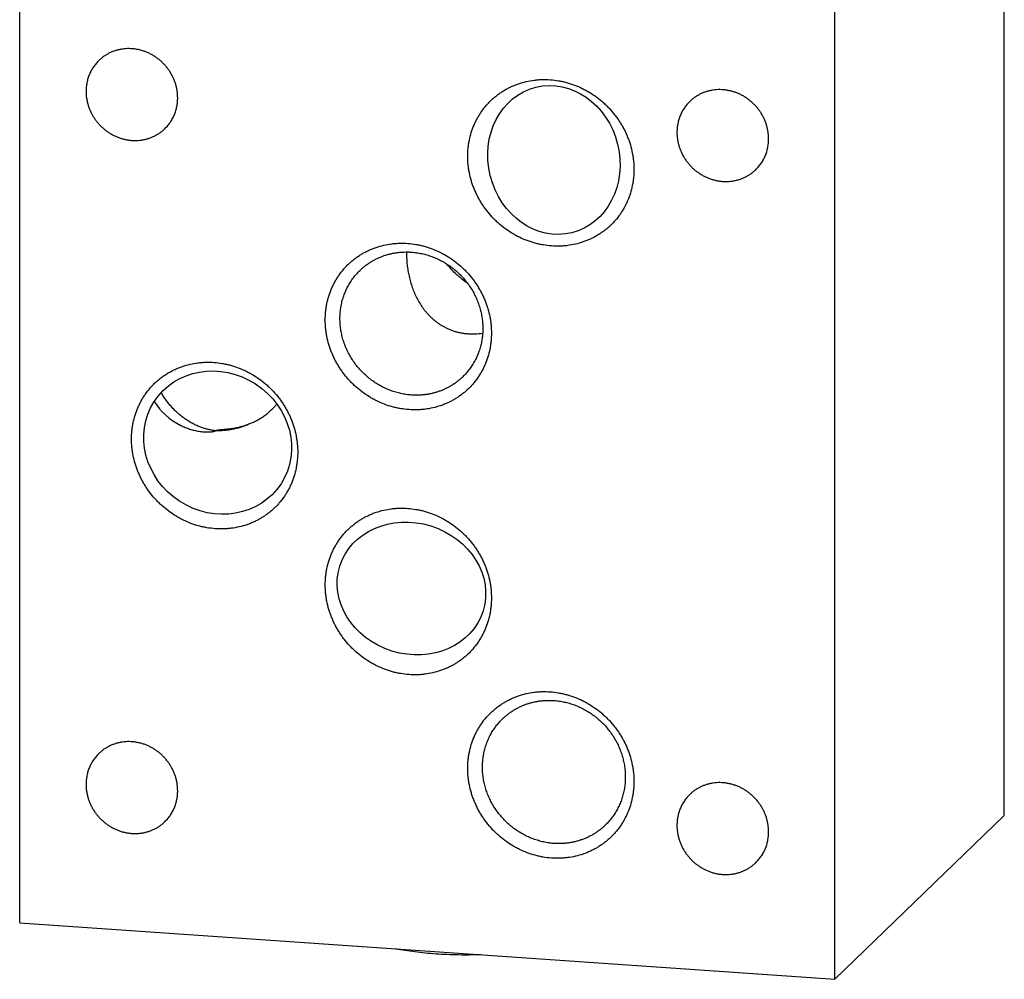
# Model space of a CAD drawing. Units: inches. Extents: x 0.3 to 21.7, y 0.3 to 16.7.
# Drawn here: x 9.5 to 12.5, y 5.5 to 8.4 of the extents above; entities that cross this region are included whole.
import ezdxf

# ---------------------------------------------------------------- set-up
doc = ezdxf.new("R2010")
doc.units = ezdxf.units.IN
doc.header["$LTSCALE"] = 1.21
doc.header["$MEASUREMENT"] = 0
doc.layers.get('0').update_dxf_attribs({"linetype": 'CONTINUOUS'})

msp = doc.modelspace()

# ---------------------------------------------------------------- linework, layer by layer
at = {"color": 7, "linetype": 'Continuous'}
for p, q in [((12.4582, 6.0057), (12.4582, 8.9035)), ((9.5418, 5.6887), (9.5418, 8.5864)), ((11.9566, 5.5212), (11.9566, 8.419)), ((10.2218, 7.1654), (10.2316, 7.1694)), ((11.9566, 5.5212), (12.4582, 6.0057)), ((9.5418, 5.6887), (11.9566, 5.5212))]:
    msp.add_line(p, q, dxfattribs=at)
for centre, radius, start, end in [((10.8829, 7.6358), 0.2039, 271.8607, 278.4952), ((10.1055, 7.3369), 0.1961, 212.5106, 243.7912)]:
    msp.add_arc(centre, radius, start, end, dxfattribs=at)
for centre, major_axis, ratio in [((11.1241, 7.947), (-0.0531, 0.2155), 0.875784), ((10.1281, 7.11), (0.1879, -0.1217), 0.92441), ((10.702, 6.6781), (0.2124, -0.0661), 0.872186)]:
    msp.add_ellipse(centre, major_axis=major_axis, ratio=ratio, dxfattribs=at)
for points, knots in [([(10.0098, 8.1309), (10.0098, 8.1343), (10.0095, 8.141), (10.0084, 8.1511), (10.0066, 8.1611), (10.004, 8.1711), (10.0007, 8.1808), (9.9967, 8.1903), (9.992, 8.1996), (9.9867, 8.2085), (9.9807, 8.217), (9.9742, 8.2252), (9.9672, 8.2328), (9.9596, 8.24), (9.9515, 8.2466), (9.943, 8.2526), (9.9342, 8.258), (9.925, 8.2627), (9.9155, 8.2668), (9.9058, 8.2702), (9.8959, 8.2729), (9.8859, 8.2748), (9.8759, 8.276), (9.8658, 8.2765), (9.8558, 8.2762), (9.8459, 8.2752), (9.8361, 8.2734), (9.8265, 8.2709), (9.8188, 8.2682), (9.8127, 8.2657), (9.8068, 8.2629), (9.7996, 8.2591), (9.7928, 8.2547), (9.7875, 8.2509), (9.7824, 8.2469), (9.7788, 8.2436), (9.7765, 8.2414)], [0, 0, 0, 0, 0.031075, 0.062307, 0.093692, 0.125221, 0.156882, 0.188662, 0.220544, 0.252508, 0.284536, 0.316604, 0.348692, 0.380775, 0.412832, 0.444839, 0.476777, 0.508624, 0.540364, 0.57198, 0.603458, 0.63479, 0.665967, 0.696985, 0.727844, 0.758547, 0.789101, 0.819515, 0.849803, 0.864907, 0.879985, 0.910071, 0.940085, 0.955076, 0.970058, 1, 1, 1, 1]), ([(9.7765, 8.2414), (9.7734, 8.2385), (9.7677, 8.2323), (9.7601, 8.2223), (9.7535, 8.2114), (9.748, 8.2), (9.7437, 8.1879), (9.7406, 8.1755), (9.7388, 8.1627), (9.7384, 8.1541), (9.7384, 8.1497)], [0, 0, 0, 0, 0.123439, 0.247047, 0.370983, 0.495395, 0.620412, 0.746139, 0.872652, 1, 1, 1, 1]), ([(10.869, 7.9577), (10.869, 7.9658), (10.8696, 7.9778), (10.8715, 7.9936), (10.8743, 8.0092), (10.8791, 8.0283), (10.8859, 8.0467), (10.8924, 8.0609), (10.8978, 8.0712), (10.9037, 8.0812), (10.9122, 8.094), (10.9217, 8.1062), (10.9322, 8.1175), (10.9404, 8.1256), (10.9491, 8.1332), (10.9581, 8.1403), (10.9676, 8.147), (10.9774, 8.1532), (10.9875, 8.1589), (10.9979, 8.164), (11.0087, 8.1686), (11.0233, 8.174), (11.0422, 8.1794), (11.0617, 8.1828), (11.0775, 8.1844), (11.0935, 8.1852), (11.1137, 8.1847), (11.1338, 8.1823), (11.1498, 8.1791), (11.1658, 8.1752), (11.1854, 8.1688), (11.2045, 8.1606), (11.2193, 8.1529), (11.2338, 8.1446), (11.2512, 8.1329), (11.2675, 8.1196), (11.2798, 8.1081), (11.2916, 8.096), (11.3025, 8.0832), (11.3125, 8.0696), (11.3195, 8.0592), (11.326, 8.0484), (11.332, 8.0374), (11.3375, 8.0261), (11.3424, 8.0147), (11.3468, 8.003), (11.3519, 7.9873), (11.3558, 7.9713), (11.3586, 7.9551), (11.3605, 7.939), (11.3611, 7.9268), (11.3611, 7.9188)], [0, 0, 0, 0, 0.031072, 0.046515, 0.061887, 0.092424, 0.122729, 0.137809, 0.152844, 0.16784, 0.182804, 0.21265, 0.227558, 0.24246, 0.257366, 0.272282, 0.287215, 0.302172, 0.317161, 0.332188, 0.347257, 0.362376, 0.392768, 0.423407, 0.438831, 0.454323, 0.485508, 0.51697, 0.532807, 0.548708, 0.580682, 0.612874, 0.629044, 0.645254, 0.677764, 0.710364, 0.726687, 0.743014, 0.775646, 0.791946, 0.808225, 0.824476, 0.840694, 0.856873, 0.873009, 0.889095, 0.905128, 0.937007, 0.952859, 0.968648, 1, 1, 1, 1]), ([(9.7384, 8.1497), (9.7384, 8.1464), (9.7386, 8.1396), (9.7397, 8.1295), (9.7416, 8.1195), (9.7442, 8.1096), (9.7475, 8.0999), (9.7515, 8.0903), (9.7561, 8.0811), (9.7615, 8.0722), (9.7674, 8.0636), (9.7739, 8.0555), (9.781, 8.0478), (9.7886, 8.0407), (9.7966, 8.0341), (9.8051, 8.0281), (9.814, 8.0227), (9.8232, 8.0179), (9.8326, 8.0138), (9.8423, 8.0105), (9.8522, 8.0078), (9.8622, 8.0058), (9.8723, 8.0046), (9.8823, 8.0042), (9.8924, 8.0045), (9.9023, 8.0055), (9.9121, 8.0073), (9.9216, 8.0098), (9.9294, 8.0125), (9.9354, 8.015), (9.9413, 8.0177), (9.9485, 8.0216), (9.9554, 8.0259), (9.9606, 8.0298), (9.9657, 8.0338), (9.9694, 8.037), (9.9717, 8.0393)], [0, 0, 0, 0, 0.031075, 0.062307, 0.093692, 0.125221, 0.156882, 0.188662, 0.220544, 0.252508, 0.284536, 0.316604, 0.348692, 0.380775, 0.412832, 0.444839, 0.476777, 0.508624, 0.540364, 0.57198, 0.603458, 0.63479, 0.665967, 0.696985, 0.727844, 0.758547, 0.789101, 0.819515, 0.849803, 0.864907, 0.879985, 0.910071, 0.940085, 0.955076, 0.970058, 1, 1, 1, 1]), ([(11.76, 8.0095), (11.76, 8.0129), (11.7598, 8.0196), (11.7587, 8.0297), (11.7568, 8.0398), (11.7542, 8.0497), (11.7509, 8.0594), (11.7469, 8.0689), (11.7423, 8.0782), (11.7369, 8.0871), (11.731, 8.0956), (11.7245, 8.1038), (11.7174, 8.1114), (11.7098, 8.1186), (11.7018, 8.1252), (11.6933, 8.1312), (11.6844, 8.1366), (11.6752, 8.1414), (11.6658, 8.1454), (11.6561, 8.1488), (11.6462, 8.1515), (11.6362, 8.1534), (11.6261, 8.1546), (11.6161, 8.1551), (11.6061, 8.1548), (11.5961, 8.1538), (11.5864, 8.152), (11.5768, 8.1495), (11.569, 8.1468), (11.563, 8.1443), (11.5571, 8.1416), (11.5499, 8.1377), (11.543, 8.1333), (11.5378, 8.1295), (11.5327, 8.1255), (11.5291, 8.1223), (11.5267, 8.12)], [0, 0, 0, 0, 0.031075, 0.062307, 0.093692, 0.125221, 0.156882, 0.188662, 0.220544, 0.252508, 0.284536, 0.316604, 0.348692, 0.380775, 0.412832, 0.444839, 0.476777, 0.508624, 0.540364, 0.57198, 0.603458, 0.63479, 0.665967, 0.696985, 0.727844, 0.758547, 0.789101, 0.819515, 0.849803, 0.864907, 0.879985, 0.910071, 0.940085, 0.955076, 0.970058, 1, 1, 1, 1]), ([(9.9717, 8.0393), (9.9747, 8.0422), (9.9804, 8.0483), (9.9881, 8.0584), (9.9946, 8.0692), (10.0001, 8.0807), (10.0044, 8.0927), (10.0075, 8.1052), (10.0094, 8.118), (10.0098, 8.1266), (10.0098, 8.1309)], [0, 0, 0, 0, 0.123439, 0.247047, 0.370983, 0.495395, 0.620412, 0.746139, 0.872652, 1, 1, 1, 1]), ([(11.5267, 8.12), (11.5237, 8.1171), (11.518, 8.1109), (11.5103, 8.1009), (11.5038, 8.0901), (11.4983, 8.0786), (11.494, 8.0666), (11.4909, 8.0541), (11.489, 8.0413), (11.4886, 8.0327), (11.4886, 8.0284)], [0, 0, 0, 0, 0.123439, 0.247047, 0.370983, 0.495395, 0.620412, 0.746139, 0.872652, 1, 1, 1, 1]), ([(11.4886, 8.0284), (11.4886, 8.025), (11.4889, 8.0183), (11.49, 8.0082), (11.4919, 7.9981), (11.4944, 7.9882), (11.4977, 7.9785), (11.5017, 7.969), (11.5064, 7.9597), (11.5117, 7.9508), (11.5177, 7.9422), (11.5242, 7.9341), (11.5313, 7.9265), (11.5388, 7.9193), (11.5469, 7.9127), (11.5554, 7.9067), (11.5642, 7.9013), (11.5734, 7.8965), (11.5829, 7.8925), (11.5926, 7.8891), (11.6025, 7.8864), (11.6125, 7.8845), (11.6225, 7.8832), (11.6326, 7.8828), (11.6426, 7.8831), (11.6525, 7.8841), (11.6623, 7.8859), (11.6719, 7.8884), (11.6796, 7.8911), (11.6857, 7.8936), (11.6916, 7.8963), (11.6988, 7.9002), (11.7056, 7.9046), (11.7109, 7.9084), (11.716, 7.9124), (11.7196, 7.9156), (11.7219, 7.9179)], [0, 0, 0, 0, 0.031075, 0.062307, 0.093692, 0.125221, 0.156882, 0.188662, 0.220544, 0.252508, 0.284536, 0.316604, 0.348692, 0.380775, 0.412832, 0.444839, 0.476777, 0.508624, 0.540364, 0.57198, 0.603458, 0.63479, 0.665967, 0.696985, 0.727844, 0.758547, 0.789101, 0.819515, 0.849803, 0.864907, 0.879985, 0.910071, 0.940085, 0.955076, 0.970058, 1, 1, 1, 1]), ([(11.7219, 7.9179), (11.725, 7.9208), (11.7307, 7.927), (11.7383, 7.937), (11.7449, 7.9478), (11.7504, 7.9593), (11.7547, 7.9713), (11.7578, 7.9838), (11.7596, 7.9966), (11.76, 8.0052), (11.76, 8.0095)], [0, 0, 0, 0, 0.123439, 0.247047, 0.370983, 0.495395, 0.620412, 0.746139, 0.872652, 1, 1, 1, 1]), ([(11.3611, 7.9188), (11.3611, 7.9107), (11.3605, 7.8987), (11.3586, 7.8829), (11.3558, 7.8673), (11.351, 7.8482), (11.3442, 7.8298), (11.3377, 7.8156), (11.3323, 7.8053), (11.3264, 7.7953), (11.3179, 7.7825), (11.3084, 7.7703), (11.2979, 7.759), (11.2897, 7.7509), (11.281, 7.7433), (11.272, 7.7362), (11.2625, 7.7295), (11.2527, 7.7233), (11.2426, 7.7176), (11.2322, 7.7125), (11.2214, 7.7079), (11.2068, 7.7025), (11.1879, 7.6971), (11.1684, 7.6936), (11.1526, 7.6921), (11.1366, 7.6913), (11.1164, 7.6918), (11.0963, 7.6942), (11.0803, 7.6974), (11.0643, 7.7013), (11.0447, 7.7077), (11.0256, 7.7159), (11.0108, 7.7235), (10.9963, 7.7319), (10.9789, 7.7436), (10.9626, 7.7569), (10.9503, 7.7684), (10.9385, 7.7805), (10.9276, 7.7933), (10.9176, 7.8068), (10.9106, 7.8173), (10.9041, 7.8281), (10.8981, 7.8391), (10.8926, 7.8504), (10.8877, 7.8618), (10.8833, 7.8735), (10.8782, 7.8892), (10.8743, 7.9052), (10.8715, 7.9214), (10.8696, 7.9375), (10.869, 7.9497), (10.869, 7.9577)], [0, 0, 0, 0, 0.031072, 0.046515, 0.061887, 0.092424, 0.122729, 0.137809, 0.152844, 0.16784, 0.182804, 0.21265, 0.227558, 0.24246, 0.257366, 0.272282, 0.287215, 0.302172, 0.317161, 0.332188, 0.347257, 0.362376, 0.392768, 0.423407, 0.438831, 0.454323, 0.485508, 0.51697, 0.532807, 0.548708, 0.580682, 0.612874, 0.629044, 0.645254, 0.677764, 0.710364, 0.726687, 0.743014, 0.775646, 0.791946, 0.808225, 0.824476, 0.840694, 0.856873, 0.873009, 0.889095, 0.905128, 0.937007, 0.952859, 0.968648, 1, 1, 1, 1]), ([(10.4469, 7.4731), (10.4469, 7.4812), (10.4474, 7.4932), (10.4494, 7.509), (10.4522, 7.5246), (10.457, 7.5437), (10.4638, 7.5621), (10.4703, 7.5763), (10.4757, 7.5866), (10.4816, 7.5966), (10.4901, 7.6094), (10.4996, 7.6216), (10.5101, 7.6329), (10.5183, 7.641), (10.527, 7.6486), (10.536, 7.6557), (10.5455, 7.6624), (10.5553, 7.6686), (10.5654, 7.6743), (10.5758, 7.6794), (10.5865, 7.684), (10.6012, 7.6894), (10.6201, 7.6948), (10.6396, 7.6982), (10.6554, 7.6998), (10.6714, 7.7006), (10.6916, 7.7001), (10.7117, 7.6977), (10.7277, 7.6945), (10.7436, 7.6906), (10.7633, 7.6842), (10.7824, 7.676), (10.7972, 7.6683), (10.8117, 7.66), (10.8291, 7.6483), (10.8454, 7.635), (10.8577, 7.6235), (10.8695, 7.6114), (10.8804, 7.5986), (10.8904, 7.585), (10.8974, 7.5746), (10.9039, 7.5638), (10.9099, 7.5528), (10.9154, 7.5415), (10.9203, 7.5301), (10.9247, 7.5184), (10.9297, 7.5027), (10.9337, 7.4867), (10.9365, 7.4705), (10.9384, 7.4544), (10.939, 7.4422), (10.939, 7.4342)], [0, 0, 0, 0, 0.031072, 0.046515, 0.061887, 0.092424, 0.122729, 0.137809, 0.152844, 0.16784, 0.182804, 0.21265, 0.227558, 0.24246, 0.257366, 0.272282, 0.287215, 0.302172, 0.317161, 0.332188, 0.347257, 0.362376, 0.392768, 0.423407, 0.438831, 0.454323, 0.485508, 0.51697, 0.532807, 0.548708, 0.580682, 0.612874, 0.629044, 0.645254, 0.677764, 0.710364, 0.726687, 0.743014, 0.775646, 0.791946, 0.808225, 0.824476, 0.840694, 0.856873, 0.873009, 0.889095, 0.905128, 0.937007, 0.952859, 0.968648, 1, 1, 1, 1]), ([(10.5498, 7.6199), (10.5523, 7.6223), (10.5574, 7.6269), (10.5653, 7.6334), (10.5736, 7.6395), (10.5822, 7.6451), (10.5911, 7.6503), (10.6002, 7.655), (10.6097, 7.6592), (10.6193, 7.6629), (10.6292, 7.6662), (10.6393, 7.6689), (10.6495, 7.671), (10.6598, 7.6727), (10.6703, 7.6738), (10.6808, 7.6744), (10.6914, 7.6745), (10.6985, 7.6742), (10.702, 7.6739)], [0, 0, 0, 0, 0.061648, 0.123319, 0.185036, 0.246822, 0.308696, 0.370681, 0.432795, 0.495056, 0.557481, 0.620084, 0.682878, 0.745872, 0.809077, 0.872497, 0.936139, 1, 1, 1, 1]), ([(10.6878, 7.6745), (10.6877, 7.6689), (10.6877, 7.6576), (10.6888, 7.6406), (10.6909, 7.6236), (10.694, 7.6066), (10.698, 7.5898), (10.703, 7.5734), (10.708, 7.56), (10.7125, 7.5496), (10.7173, 7.5393), (10.724, 7.5269), (10.7315, 7.515), (10.738, 7.5059), (10.7432, 7.4993), (10.7486, 7.4929), (10.7543, 7.4867), (10.7603, 7.4808), (10.7665, 7.4751), (10.773, 7.4697), (10.7798, 7.4647), (10.7868, 7.4599), (10.794, 7.4554), (10.8015, 7.4513), (10.8066, 7.4488), (10.8092, 7.4476)], [0, 0, 0, 0, 0.061543, 0.124248, 0.187615, 0.251205, 0.314698, 0.377901, 0.44073, 0.472005, 0.503191, 0.565318, 0.627208, 0.658104, 0.688984, 0.719863, 0.750756, 0.781679, 0.812646, 0.84367, 0.874765, 0.905939, 0.9372, 0.968555, 1, 1, 1, 1]), ([(10.702, 7.6739), (10.7072, 7.6736), (10.7149, 7.6728), (10.7252, 7.6711), (10.7354, 7.6691), (10.7481, 7.6658), (10.7631, 7.6609), (10.7777, 7.6549), (10.7919, 7.6478), (10.8057, 7.6398), (10.8167, 7.6323), (10.8252, 7.6259), (10.8334, 7.6192), (10.8433, 7.6102), (10.8545, 7.5987), (10.8648, 7.5865), (10.8742, 7.5736), (10.8828, 7.5601), (10.8903, 7.5461), (10.8969, 7.5316), (10.9024, 7.5168), (10.9069, 7.5017), (10.9102, 7.4863), (10.9125, 7.4709), (10.9136, 7.4554), (10.9136, 7.4399), (10.9124, 7.4245), (10.9102, 7.4094), (10.9068, 7.3945), (10.9023, 7.38), (10.8968, 7.3659), (10.8902, 7.3524), (10.8826, 7.3394), (10.8741, 7.3271), (10.8646, 7.3155), (10.8577, 7.3083), (10.8541, 7.3049)], [0, 0, 0, 0, 0.031145, 0.046777, 0.062448, 0.093892, 0.125475, 0.157182, 0.189, 0.220912, 0.252898, 0.268916, 0.284944, 0.317018, 0.349103, 0.381178, 0.413219, 0.445207, 0.47712, 0.50894, 0.540649, 0.572234, 0.603681, 0.634982, 0.666129, 0.69712, 0.727954, 0.758635, 0.78917, 0.819568, 0.849843, 0.880011, 0.910089, 0.940098, 0.970061, 1, 1, 1, 1]), ([(10.702, 7.2509), (10.6968, 7.2512), (10.6891, 7.252), (10.6788, 7.2537), (10.6686, 7.2557), (10.6559, 7.2589), (10.6409, 7.2639), (10.6263, 7.2699), (10.6121, 7.2769), (10.5983, 7.285), (10.5873, 7.2925), (10.5788, 7.2989), (10.5706, 7.3056), (10.5607, 7.3146), (10.5495, 7.3261), (10.5392, 7.3383), (10.5298, 7.3512), (10.5212, 7.3647), (10.5137, 7.3787), (10.5071, 7.3932), (10.5016, 7.408), (10.4971, 7.4231), (10.4938, 7.4385), (10.4915, 7.4539), (10.4904, 7.4694), (10.4904, 7.4849), (10.4916, 7.5002), (10.4938, 7.5154), (10.4972, 7.5303), (10.5017, 7.5448), (10.5072, 7.5588), (10.5138, 7.5724), (10.5214, 7.5854), (10.5299, 7.5977), (10.5394, 7.6093), (10.5463, 7.6165), (10.5498, 7.6199)], [0, 0, 0, 0, 0.031145, 0.046777, 0.062448, 0.093892, 0.125475, 0.157182, 0.189, 0.220912, 0.252898, 0.268916, 0.284944, 0.317018, 0.349103, 0.381178, 0.413219, 0.445207, 0.47712, 0.50894, 0.540649, 0.572234, 0.603681, 0.634982, 0.666129, 0.69712, 0.727954, 0.758635, 0.78917, 0.819568, 0.849843, 0.880011, 0.910089, 0.940098, 0.970061, 1, 1, 1, 1]), ([(10.868, 7.5817), (10.8622, 7.5857), (10.8538, 7.592), (10.8431, 7.601), (10.8329, 7.6101), (10.8209, 7.6222), (10.8122, 7.6325), (10.8081, 7.6378)], [0, 0, 0, 0, 0.255898, 0.382443, 0.507954, 0.755843, 1, 1, 1, 1]), ([(10.939, 7.4342), (10.939, 7.4261), (10.9384, 7.4141), (10.9365, 7.3983), (10.9337, 7.3827), (10.9289, 7.3636), (10.9221, 7.3452), (10.9156, 7.331), (10.9102, 7.3207), (10.9043, 7.3107), (10.8958, 7.2979), (10.8863, 7.2857), (10.8758, 7.2744), (10.8676, 7.2663), (10.8589, 7.2587), (10.8498, 7.2516), (10.8404, 7.2449), (10.8306, 7.2387), (10.8205, 7.233), (10.8101, 7.2279), (10.7993, 7.2233), (10.7847, 7.2179), (10.7657, 7.2125), (10.7463, 7.209), (10.7305, 7.2075), (10.7145, 7.2067), (10.6943, 7.2072), (10.6742, 7.2096), (10.6582, 7.2128), (10.6422, 7.2167), (10.6226, 7.2231), (10.6035, 7.2313), (10.5887, 7.2389), (10.5742, 7.2473), (10.5568, 7.259), (10.5405, 7.2723), (10.5282, 7.2838), (10.5164, 7.2959), (10.5055, 7.3087), (10.4955, 7.3223), (10.4885, 7.3327), (10.482, 7.3435), (10.476, 7.3545), (10.4705, 7.3658), (10.4656, 7.3772), (10.4612, 7.3889), (10.4561, 7.4046), (10.4522, 7.4206), (10.4494, 7.4368), (10.4475, 7.4529), (10.4469, 7.4651), (10.4469, 7.4731)], [0, 0, 0, 0, 0.031072, 0.046515, 0.061887, 0.092424, 0.122729, 0.137809, 0.152844, 0.16784, 0.182804, 0.21265, 0.227558, 0.24246, 0.257366, 0.272282, 0.287215, 0.302172, 0.317161, 0.332188, 0.347257, 0.362376, 0.392768, 0.423407, 0.438831, 0.454323, 0.485508, 0.51697, 0.532807, 0.548708, 0.580682, 0.612874, 0.629044, 0.645254, 0.677764, 0.710364, 0.726687, 0.743014, 0.775646, 0.791946, 0.808225, 0.824476, 0.840694, 0.856873, 0.873009, 0.889095, 0.905128, 0.937007, 0.952859, 0.968648, 1, 1, 1, 1]), ([(10.8092, 7.4476), (10.8123, 7.4462), (10.8186, 7.4436), (10.8283, 7.4401), (10.8383, 7.4373), (10.8484, 7.435), (10.8586, 7.4334), (10.8689, 7.4323), (10.8792, 7.4318), (10.886, 7.4318), (10.8895, 7.4319)], [0, 0, 0, 0, 0.124355, 0.249095, 0.374149, 0.499423, 0.624794, 0.75012, 0.875245, 1, 1, 1, 1]), ([(9.8731, 7.1208), (9.8731, 7.1288), (9.8737, 7.1408), (9.8757, 7.1566), (9.8784, 7.1722), (9.8833, 7.1913), (9.89, 7.2097), (9.8965, 7.2239), (9.9019, 7.2342), (9.9078, 7.2442), (9.9163, 7.2571), (9.9259, 7.2692), (9.9363, 7.2805), (9.9445, 7.2886), (9.9532, 7.2962), (9.9623, 7.3034), (9.9717, 7.31), (9.9815, 7.3162), (9.9916, 7.3219), (10.0021, 7.327), (10.0128, 7.3316), (10.0274, 7.3371), (10.0464, 7.3424), (10.0658, 7.3459), (10.0816, 7.3475), (10.0976, 7.3483), (10.1178, 7.3478), (10.1379, 7.3453), (10.1539, 7.3421), (10.1699, 7.3382), (10.1896, 7.3318), (10.2086, 7.3236), (10.2234, 7.316), (10.2379, 7.3076), (10.2554, 7.2959), (10.2717, 7.2826), (10.2839, 7.2711), (10.2957, 7.259), (10.3066, 7.2462), (10.3166, 7.2327), (10.3236, 7.2222), (10.3301, 7.2114), (10.3361, 7.2004), (10.3416, 7.1892), (10.3465, 7.1777), (10.3509, 7.166), (10.356, 7.1503), (10.3599, 7.1343), (10.3627, 7.1182), (10.3647, 7.102), (10.3653, 7.0899), (10.3653, 7.0818)], [0, 0, 0, 0, 0.031072, 0.046515, 0.061887, 0.092424, 0.122729, 0.137809, 0.152844, 0.16784, 0.182804, 0.21265, 0.227558, 0.24246, 0.257366, 0.272282, 0.287215, 0.302172, 0.317161, 0.332188, 0.347257, 0.362376, 0.392768, 0.423407, 0.438831, 0.454323, 0.485508, 0.51697, 0.532807, 0.548708, 0.580682, 0.612874, 0.629044, 0.645254, 0.677764, 0.710364, 0.726687, 0.743014, 0.775646, 0.791946, 0.808225, 0.824476, 0.840694, 0.856873, 0.873009, 0.889095, 0.905128, 0.937007, 0.952859, 0.968648, 1, 1, 1, 1]), ([(10.8541, 7.3049), (10.8517, 7.3025), (10.8466, 7.2979), (10.8387, 7.2914), (10.8304, 7.2853), (10.8218, 7.2797), (10.8129, 7.2745), (10.8038, 7.2698), (10.7943, 7.2656), (10.7847, 7.2618), (10.7748, 7.2586), (10.7647, 7.2559), (10.7545, 7.2537), (10.7442, 7.2521), (10.7337, 7.251), (10.7232, 7.2504), (10.7126, 7.2503), (10.7055, 7.2506), (10.702, 7.2509)], [0, 0, 0, 0, 0.061648, 0.123319, 0.185036, 0.246822, 0.308696, 0.370681, 0.432795, 0.495056, 0.557481, 0.620084, 0.682878, 0.745872, 0.809077, 0.872497, 0.936139, 1, 1, 1, 1]), ([(10.1214, 7.1451), (10.1175, 7.1456), (10.1097, 7.1467), (10.098, 7.1493), (10.0864, 7.1526), (10.0749, 7.1567), (10.0636, 7.1616), (10.0525, 7.1672), (10.0416, 7.1735), (10.031, 7.1805), (10.0207, 7.1882), (10.0108, 7.1966), (10.0013, 7.2055), (9.9922, 7.215), (9.9836, 7.2251), (9.9754, 7.2356), (9.9678, 7.2466), (9.9631, 7.2542), (9.9609, 7.2581)], [0, 0, 0, 0, 0.058003, 0.116607, 0.175843, 0.235733, 0.296287, 0.357506, 0.41938, 0.481891, 0.54501, 0.608702, 0.672923, 0.737622, 0.802744, 0.868225, 0.934, 1, 1, 1, 1]), ([(10.2316, 7.1694), (10.2351, 7.171), (10.2419, 7.1743), (10.252, 7.1799), (10.2616, 7.186), (10.2709, 7.1926), (10.2798, 7.1998), (10.2882, 7.2075), (10.2962, 7.2156), (10.3012, 7.2214), (10.3036, 7.2243)], [0, 0, 0, 0, 0.125553, 0.250848, 0.375933, 0.500857, 0.625671, 0.750429, 0.875187, 1, 1, 1, 1]), ([(10.0189, 7.1609), (10.0231, 7.1588), (10.0296, 7.1559), (10.0385, 7.1525), (10.0452, 7.1502), (10.052, 7.1482), (10.0588, 7.1464), (10.0657, 7.1449), (10.0726, 7.1436), (10.0795, 7.1427), (10.0864, 7.142), (10.0921, 7.1417), (10.0966, 7.1415), (10.0999, 7.1415), (10.1032, 7.1416), (10.1064, 7.1418), (10.1095, 7.1421), (10.112, 7.1424), (10.1139, 7.1427), (10.1153, 7.1429), (10.1166, 7.1432), (10.1178, 7.1435), (10.1188, 7.1438), (10.1195, 7.144), (10.12, 7.1442), (10.1204, 7.1444), (10.1208, 7.1446), (10.1211, 7.1449), (10.1213, 7.145), (10.1214, 7.1451)], [0, 0, 0, 0, 0.134346, 0.201413, 0.268372, 0.335193, 0.401836, 0.468246, 0.534352, 0.600048, 0.665182, 0.729518, 0.761276, 0.792671, 0.823605, 0.853939, 0.883477, 0.911917, 0.925589, 0.93879, 0.951415, 0.963329, 0.974358, 0.979478, 0.984295, 0.988781, 0.992907, 0.996651, 1, 1, 1, 1]), ([(10.1214, 7.1451), (10.1215, 7.1452), (10.1216, 7.1453), (10.1219, 7.1455), (10.1223, 7.1457), (10.1227, 7.1459), (10.1232, 7.1461), (10.1237, 7.1463), (10.1242, 7.1465), (10.125, 7.1467), (10.1261, 7.1469), (10.1275, 7.1472), (10.129, 7.1475), (10.1305, 7.1477), (10.1321, 7.1479), (10.1343, 7.1482), (10.1371, 7.1485), (10.1404, 7.1488), (10.1438, 7.1491), (10.1473, 7.1494), (10.1518, 7.1498), (10.1575, 7.1504), (10.1642, 7.1512), (10.1709, 7.1521), (10.1775, 7.1532), (10.1841, 7.1544), (10.1906, 7.1558), (10.197, 7.1574), (10.2034, 7.1591), (10.2117, 7.1616), (10.2178, 7.1638), (10.2218, 7.1654)], [0, 0, 0, 0, 0.003131, 0.006651, 0.010586, 0.014945, 0.019729, 0.024924, 0.030508, 0.036453, 0.049289, 0.063159, 0.077812, 0.093044, 0.108696, 0.124652, 0.157159, 0.190123, 0.223304, 0.256569, 0.289842, 0.356243, 0.422322, 0.488013, 0.553299, 0.618184, 0.682681, 0.746808, 0.810584, 0.874029, 1, 1, 1, 1]), ([(10.2218, 7.1654), (10.2179, 7.1636), (10.21, 7.1602), (10.1979, 7.1559), (10.1855, 7.1523), (10.1729, 7.1493), (10.1601, 7.1472), (10.1473, 7.1457), (10.1343, 7.145), (10.1257, 7.145), (10.1214, 7.1451)], [0, 0, 0, 0, 0.124568, 0.249311, 0.374202, 0.499219, 0.624335, 0.749523, 0.874756, 1, 1, 1, 1]), ([(10.3653, 7.0818), (10.3653, 7.0738), (10.3647, 7.0618), (10.3627, 7.0459), (10.36, 7.0303), (10.3551, 7.0112), (10.3483, 6.9928), (10.3419, 6.9787), (10.3365, 6.9683), (10.3306, 6.9583), (10.322, 6.9455), (10.3125, 6.9333), (10.3021, 6.922), (10.2938, 6.914), (10.2851, 6.9063), (10.2761, 6.8992), (10.2666, 6.8925), (10.2569, 6.8863), (10.2467, 6.8807), (10.2363, 6.8755), (10.2256, 6.8709), (10.2109, 6.8655), (10.192, 6.8601), (10.1725, 6.8567), (10.1567, 6.8551), (10.1407, 6.8543), (10.1206, 6.8548), (10.1004, 6.8573), (10.0844, 6.8604), (10.0685, 6.8643), (10.0488, 6.8707), (10.0297, 6.8789), (10.0149, 6.8866), (10.0004, 6.8949), (9.983, 6.9067), (9.9667, 6.9199), (9.9544, 6.9314), (9.9427, 6.9435), (9.9317, 6.9563), (9.9217, 6.9699), (9.9147, 6.9803), (9.9082, 6.9911), (9.9022, 7.0021), (9.8968, 7.0134), (9.8918, 7.0249), (9.8875, 7.0365), (9.8824, 7.0522), (9.8784, 7.0682), (9.8757, 7.0844), (9.8737, 7.1005), (9.8731, 7.1127), (9.8731, 7.1208)], [0, 0, 0, 0, 0.031072, 0.046515, 0.061887, 0.092424, 0.122729, 0.137809, 0.152844, 0.16784, 0.182804, 0.21265, 0.227558, 0.24246, 0.257366, 0.272282, 0.287215, 0.302172, 0.317161, 0.332188, 0.347257, 0.362376, 0.392768, 0.423407, 0.438831, 0.454323, 0.485508, 0.51697, 0.532807, 0.548708, 0.580682, 0.612874, 0.629044, 0.645254, 0.677764, 0.710364, 0.726687, 0.743014, 0.775646, 0.791946, 0.808225, 0.824476, 0.840694, 0.856873, 0.873009, 0.889095, 0.905128, 0.937007, 0.952859, 0.968648, 1, 1, 1, 1]), ([(10.4469, 6.6888), (10.4469, 6.6968), (10.4474, 6.7088), (10.4494, 6.7247), (10.4522, 6.7403), (10.457, 6.7593), (10.4638, 6.7778), (10.4703, 6.7919), (10.4757, 6.8022), (10.4816, 6.8122), (10.4901, 6.8251), (10.4996, 6.8372), (10.5101, 6.8486), (10.5183, 6.8566), (10.527, 6.8642), (10.536, 6.8714), (10.5455, 6.8781), (10.5553, 6.8843), (10.5654, 6.8899), (10.5758, 6.8951), (10.5865, 6.8997), (10.6012, 6.9051), (10.6201, 6.9105), (10.6396, 6.9139), (10.6554, 6.9155), (10.6714, 6.9163), (10.6916, 6.9158), (10.7117, 6.9133), (10.7277, 6.9102), (10.7436, 6.9062), (10.7633, 6.8999), (10.7824, 6.8917), (10.7972, 6.884), (10.8117, 6.8757), (10.8291, 6.8639), (10.8454, 6.8506), (10.8577, 6.8391), (10.8695, 6.8271), (10.8804, 6.8142), (10.8904, 6.8007), (10.8974, 6.7902), (10.9039, 6.7795), (10.9099, 6.7685), (10.9154, 6.7572), (10.9203, 6.7457), (10.9247, 6.7341), (10.9297, 6.7184), (10.9337, 6.7024), (10.9365, 6.6862), (10.9384, 6.6701), (10.939, 6.6579), (10.939, 6.6498)], [0, 0, 0, 0, 0.031072, 0.046515, 0.061887, 0.092424, 0.122729, 0.137809, 0.152844, 0.16784, 0.182804, 0.21265, 0.227558, 0.24246, 0.257366, 0.272282, 0.287215, 0.302172, 0.317161, 0.332188, 0.347257, 0.362376, 0.392768, 0.423407, 0.438831, 0.454323, 0.485508, 0.51697, 0.532807, 0.548708, 0.580682, 0.612874, 0.629044, 0.645254, 0.677764, 0.710364, 0.726687, 0.743014, 0.775646, 0.791946, 0.808225, 0.824476, 0.840694, 0.856873, 0.873009, 0.889095, 0.905128, 0.937007, 0.952859, 0.968648, 1, 1, 1, 1]), ([(10.939, 6.6498), (10.939, 6.6418), (10.9384, 6.6298), (10.9365, 6.614), (10.9337, 6.5984), (10.9289, 6.5793), (10.9221, 6.5609), (10.9156, 6.5467), (10.9102, 6.5364), (10.9043, 6.5264), (10.8958, 6.5135), (10.8863, 6.5014), (10.8758, 6.4901), (10.8676, 6.482), (10.8589, 6.4744), (10.8498, 6.4672), (10.8404, 6.4606), (10.8306, 6.4544), (10.8205, 6.4487), (10.8101, 6.4436), (10.7993, 6.439), (10.7847, 6.4335), (10.7657, 6.4282), (10.7463, 6.4247), (10.7305, 6.4231), (10.7145, 6.4223), (10.6943, 6.4228), (10.6742, 6.4253), (10.6582, 6.4284), (10.6422, 6.4324), (10.6226, 6.4388), (10.6035, 6.447), (10.5887, 6.4546), (10.5742, 6.463), (10.5568, 6.4747), (10.5405, 6.488), (10.5282, 6.4995), (10.5164, 6.5115), (10.5055, 6.5244), (10.4955, 6.5379), (10.4885, 6.5484), (10.482, 6.5591), (10.476, 6.5702), (10.4705, 6.5814), (10.4656, 6.5929), (10.4612, 6.6046), (10.4561, 6.6203), (10.4522, 6.6363), (10.4494, 6.6524), (10.4475, 6.6686), (10.4469, 6.6807), (10.4469, 6.6888)], [0, 0, 0, 0, 0.031072, 0.046515, 0.061887, 0.092424, 0.122729, 0.137809, 0.152844, 0.16784, 0.182804, 0.21265, 0.227558, 0.24246, 0.257366, 0.272282, 0.287215, 0.302172, 0.317161, 0.332188, 0.347257, 0.362376, 0.392768, 0.423407, 0.438831, 0.454323, 0.485508, 0.51697, 0.532807, 0.548708, 0.580682, 0.612874, 0.629044, 0.645254, 0.677764, 0.710364, 0.726687, 0.743014, 0.775646, 0.791946, 0.808225, 0.824476, 0.840694, 0.856873, 0.873009, 0.889095, 0.905128, 0.937007, 0.952859, 0.968648, 1, 1, 1, 1]), ([(10.869, 6.1457), (10.869, 6.1537), (10.8696, 6.1657), (10.8715, 6.1815), (10.8743, 6.1971), (10.8791, 6.2162), (10.8859, 6.2346), (10.8924, 6.2488), (10.8978, 6.2591), (10.9037, 6.2691), (10.9122, 6.2819), (10.9217, 6.2941), (10.9322, 6.3054), (10.9404, 6.3135), (10.9491, 6.3211), (10.9581, 6.3283), (10.9676, 6.3349), (10.9774, 6.3411), (10.9875, 6.3468), (10.9979, 6.3519), (11.0087, 6.3565), (11.0233, 6.3619), (11.0422, 6.3673), (11.0617, 6.3708), (11.0775, 6.3724), (11.0935, 6.3732), (11.1137, 6.3727), (11.1338, 6.3702), (11.1498, 6.367), (11.1658, 6.3631), (11.1854, 6.3567), (11.2045, 6.3485), (11.2193, 6.3409), (11.2338, 6.3325), (11.2512, 6.3208), (11.2675, 6.3075), (11.2798, 6.296), (11.2916, 6.2839), (11.3025, 6.2711), (11.3125, 6.2576), (11.3195, 6.2471), (11.326, 6.2363), (11.332, 6.2253), (11.3375, 6.214), (11.3424, 6.2026), (11.3468, 6.1909), (11.3519, 6.1752), (11.3558, 6.1592), (11.3586, 6.1431), (11.3605, 6.1269), (11.3611, 6.1148), (11.3611, 6.1067)], [0, 0, 0, 0, 0.031072, 0.046515, 0.061887, 0.092424, 0.122729, 0.137809, 0.152844, 0.16784, 0.182804, 0.21265, 0.227558, 0.24246, 0.257366, 0.272282, 0.287215, 0.302172, 0.317161, 0.332188, 0.347257, 0.362376, 0.392768, 0.423407, 0.438831, 0.454323, 0.485508, 0.51697, 0.532807, 0.548708, 0.580682, 0.612874, 0.629044, 0.645254, 0.677764, 0.710364, 0.726687, 0.743014, 0.775646, 0.791946, 0.808225, 0.824476, 0.840694, 0.856873, 0.873009, 0.889095, 0.905128, 0.937007, 0.952859, 0.968648, 1, 1, 1, 1]), ([(10.972, 6.2924), (10.9744, 6.2948), (10.9795, 6.2994), (10.9874, 6.3059), (10.9957, 6.312), (11.0043, 6.3177), (11.0132, 6.3228), (11.0223, 6.3275), (11.0318, 6.3317), (11.0414, 6.3355), (11.0513, 6.3387), (11.0614, 6.3414), (11.0716, 6.3436), (11.0819, 6.3452), (11.0924, 6.3464), (11.1029, 6.347), (11.1135, 6.347), (11.1206, 6.3467), (11.1241, 6.3465)], [0, 0, 0, 0, 0.061648, 0.123319, 0.185036, 0.246822, 0.308696, 0.370681, 0.432795, 0.495056, 0.557481, 0.620084, 0.682878, 0.745872, 0.809077, 0.872497, 0.936139, 1, 1, 1, 1]), ([(11.1241, 6.3465), (11.1293, 6.3461), (11.137, 6.3453), (11.1473, 6.3436), (11.1575, 6.3416), (11.1702, 6.3384), (11.1852, 6.3334), (11.1998, 6.3274), (11.214, 6.3204), (11.2278, 6.3123), (11.2388, 6.3049), (11.2473, 6.2984), (11.2555, 6.2917), (11.2654, 6.2828), (11.2766, 6.2713), (11.2869, 6.259), (11.2963, 6.2461), (11.3049, 6.2326), (11.3124, 6.2186), (11.319, 6.2041), (11.3245, 6.1893), (11.329, 6.1742), (11.3323, 6.1589), (11.3346, 6.1434), (11.3357, 6.1279), (11.3357, 6.1124), (11.3346, 6.0971), (11.3323, 6.0819), (11.3289, 6.067), (11.3245, 6.0525), (11.3189, 6.0385), (11.3123, 6.0249), (11.3048, 6.012), (11.2962, 5.9996), (11.2867, 5.9881), (11.2798, 5.9809), (11.2763, 5.9774)], [0, 0, 0, 0, 0.031145, 0.046777, 0.062448, 0.093892, 0.125475, 0.157182, 0.189, 0.220912, 0.252898, 0.268916, 0.284944, 0.317018, 0.349103, 0.381178, 0.413219, 0.445207, 0.47712, 0.50894, 0.540649, 0.572234, 0.603681, 0.634982, 0.666129, 0.69712, 0.727954, 0.758635, 0.78917, 0.819568, 0.849843, 0.880011, 0.910089, 0.940098, 0.970061, 1, 1, 1, 1]), ([(11.1241, 5.9234), (11.1189, 5.9237), (11.1112, 5.9246), (11.1009, 5.9262), (11.0907, 5.9282), (11.078, 5.9315), (11.0631, 5.9364), (11.0484, 5.9424), (11.0342, 5.9495), (11.0204, 5.9575), (11.0094, 5.965), (11.001, 5.9714), (10.9927, 5.9781), (10.9828, 5.9871), (10.9716, 5.9986), (10.9613, 6.0108), (10.9519, 6.0237), (10.9433, 6.0372), (10.9358, 6.0512), (10.9292, 6.0657), (10.9237, 6.0805), (10.9192, 6.0956), (10.9159, 6.111), (10.9136, 6.1264), (10.9125, 6.1419), (10.9125, 6.1574), (10.9137, 6.1728), (10.9159, 6.1879), (10.9193, 6.2028), (10.9238, 6.2173), (10.9293, 6.2314), (10.9359, 6.2449), (10.9435, 6.2579), (10.952, 6.2702), (10.9615, 6.2818), (10.9684, 6.289), (10.972, 6.2924)], [0, 0, 0, 0, 0.031145, 0.046777, 0.062448, 0.093892, 0.125475, 0.157182, 0.189, 0.220912, 0.252898, 0.268916, 0.284944, 0.317018, 0.349103, 0.381178, 0.413219, 0.445207, 0.47712, 0.50894, 0.540649, 0.572234, 0.603681, 0.634982, 0.666129, 0.69712, 0.727954, 0.758635, 0.78917, 0.819568, 0.849843, 0.880011, 0.910089, 0.940098, 0.970061, 1, 1, 1, 1]), ([(10.0098, 6.0793), (10.0098, 6.0827), (10.0095, 6.0894), (10.0084, 6.0995), (10.0066, 6.1095), (10.004, 6.1194), (10.0007, 6.1292), (9.9967, 6.1387), (9.992, 6.1479), (9.9867, 6.1569), (9.9807, 6.1654), (9.9742, 6.1735), (9.9672, 6.1812), (9.9596, 6.1883), (9.9515, 6.1949), (9.943, 6.201), (9.9342, 6.2064), (9.925, 6.2111), (9.9155, 6.2152), (9.9058, 6.2186), (9.8959, 6.2213), (9.8859, 6.2232), (9.8759, 6.2244), (9.8658, 6.2249), (9.8558, 6.2246), (9.8459, 6.2235), (9.8361, 6.2218), (9.8265, 6.2192), (9.8188, 6.2166), (9.8127, 6.214), (9.8068, 6.2113), (9.7996, 6.2075), (9.7928, 6.2031), (9.7875, 6.1993), (9.7824, 6.1953), (9.7788, 6.192), (9.7765, 6.1898)], [0, 0, 0, 0, 0.031075, 0.062307, 0.093692, 0.125221, 0.156882, 0.188662, 0.220544, 0.252508, 0.284536, 0.316604, 0.348692, 0.380775, 0.412832, 0.444839, 0.476777, 0.508624, 0.540364, 0.57198, 0.603458, 0.63479, 0.665967, 0.696985, 0.727844, 0.758547, 0.789101, 0.819515, 0.849803, 0.864907, 0.879985, 0.910071, 0.940085, 0.955076, 0.970058, 1, 1, 1, 1]), ([(9.7765, 6.1898), (9.7734, 6.1868), (9.7677, 6.1807), (9.7601, 6.1706), (9.7535, 6.1598), (9.748, 6.1483), (9.7437, 6.1363), (9.7406, 6.1239), (9.7388, 6.1111), (9.7384, 6.1024), (9.7384, 6.0981)], [0, 0, 0, 0, 0.123439, 0.247047, 0.370983, 0.495395, 0.620412, 0.746139, 0.872652, 1, 1, 1, 1]), ([(11.3611, 6.1067), (11.3611, 6.0987), (11.3605, 6.0867), (11.3586, 6.0708), (11.3558, 6.0552), (11.351, 6.0361), (11.3442, 6.0177), (11.3377, 6.0035), (11.3323, 5.9932), (11.3264, 5.9832), (11.3179, 5.9704), (11.3084, 5.9582), (11.2979, 5.9469), (11.2897, 5.9389), (11.281, 5.9312), (11.272, 5.9241), (11.2625, 5.9174), (11.2527, 5.9112), (11.2426, 5.9056), (11.2322, 5.9004), (11.2214, 5.8958), (11.2068, 5.8904), (11.1879, 5.885), (11.1684, 5.8816), (11.1526, 5.88), (11.1366, 5.8792), (11.1164, 5.8797), (11.0963, 5.8821), (11.0803, 5.8853), (11.0643, 5.8892), (11.0447, 5.8956), (11.0256, 5.9038), (11.0108, 5.9115), (10.9963, 5.9198), (10.9789, 5.9316), (10.9626, 5.9448), (10.9503, 5.9563), (10.9385, 5.9684), (10.9276, 5.9812), (10.9176, 5.9948), (10.9106, 6.0052), (10.9041, 6.016), (10.8981, 6.027), (10.8926, 6.0383), (10.8877, 6.0498), (10.8833, 6.0614), (10.8782, 6.0771), (10.8743, 6.0931), (10.8715, 6.1093), (10.8696, 6.1254), (10.869, 6.1376), (10.869, 6.1457)], [0, 0, 0, 0, 0.031072, 0.046515, 0.061887, 0.092424, 0.122729, 0.137809, 0.152844, 0.16784, 0.182804, 0.21265, 0.227558, 0.24246, 0.257366, 0.272282, 0.287215, 0.302172, 0.317161, 0.332188, 0.347257, 0.362376, 0.392768, 0.423407, 0.438831, 0.454323, 0.485508, 0.51697, 0.532807, 0.548708, 0.580682, 0.612874, 0.629044, 0.645254, 0.677764, 0.710364, 0.726687, 0.743014, 0.775646, 0.791946, 0.808225, 0.824476, 0.840694, 0.856873, 0.873009, 0.889095, 0.905128, 0.937007, 0.952859, 0.968648, 1, 1, 1, 1]), ([(9.7384, 6.0981), (9.7384, 6.0948), (9.7386, 6.088), (9.7397, 6.0779), (9.7416, 6.0679), (9.7442, 6.058), (9.7475, 6.0482), (9.7515, 6.0387), (9.7561, 6.0295), (9.7615, 6.0205), (9.7674, 6.012), (9.7739, 6.0039), (9.781, 5.9962), (9.7886, 5.9891), (9.7966, 5.9825), (9.8051, 5.9765), (9.814, 5.9711), (9.8232, 5.9663), (9.8326, 5.9622), (9.8423, 5.9588), (9.8522, 5.9562), (9.8622, 5.9542), (9.8723, 5.953), (9.8823, 5.9525), (9.8924, 5.9528), (9.9023, 5.9539), (9.9121, 5.9556), (9.9216, 5.9582), (9.9294, 5.9609), (9.9354, 5.9634), (9.9413, 5.9661), (9.9485, 5.9699), (9.9554, 5.9743), (9.9606, 5.9781), (9.9657, 5.9822), (9.9694, 5.9854), (9.9717, 5.9876)], [0, 0, 0, 0, 0.031075, 0.062307, 0.093692, 0.125221, 0.156882, 0.188662, 0.220544, 0.252508, 0.284536, 0.316604, 0.348692, 0.380775, 0.412832, 0.444839, 0.476777, 0.508624, 0.540364, 0.57198, 0.603458, 0.63479, 0.665967, 0.696985, 0.727844, 0.758547, 0.789101, 0.819515, 0.849803, 0.864907, 0.879985, 0.910071, 0.940085, 0.955076, 0.970058, 1, 1, 1, 1]), ([(11.76, 5.9579), (11.76, 5.9613), (11.7598, 5.968), (11.7587, 5.9781), (11.7568, 5.9881), (11.7542, 5.998), (11.7509, 6.0078), (11.7469, 6.0173), (11.7423, 6.0266), (11.7369, 6.0355), (11.731, 6.044), (11.7245, 6.0521), (11.7174, 6.0598), (11.7098, 6.067), (11.7018, 6.0736), (11.6933, 6.0796), (11.6844, 6.085), (11.6752, 6.0897), (11.6658, 6.0938), (11.6561, 6.0972), (11.6462, 6.0999), (11.6362, 6.1018), (11.6261, 6.103), (11.6161, 6.1035), (11.6061, 6.1032), (11.5961, 6.1022), (11.5864, 6.1004), (11.5768, 6.0979), (11.569, 6.0952), (11.563, 6.0927), (11.5571, 6.0899), (11.5499, 6.0861), (11.543, 6.0817), (11.5378, 6.0779), (11.5327, 6.0739), (11.5291, 6.0706), (11.5267, 6.0684)], [0, 0, 0, 0, 0.031075, 0.062307, 0.093692, 0.125221, 0.156882, 0.188662, 0.220544, 0.252508, 0.284536, 0.316604, 0.348692, 0.380775, 0.412832, 0.444839, 0.476777, 0.508624, 0.540364, 0.57198, 0.603458, 0.63479, 0.665967, 0.696985, 0.727844, 0.758547, 0.789101, 0.819515, 0.849803, 0.864907, 0.879985, 0.910071, 0.940085, 0.955076, 0.970058, 1, 1, 1, 1]), ([(9.9717, 5.9876), (9.9747, 5.9906), (9.9804, 5.9967), (9.9881, 6.0068), (9.9946, 6.0176), (10.0001, 6.0291), (10.0044, 6.0411), (10.0075, 6.0536), (10.0094, 6.0663), (10.0098, 6.075), (10.0098, 6.0793)], [0, 0, 0, 0, 0.123439, 0.247047, 0.370983, 0.495395, 0.620412, 0.746139, 0.872652, 1, 1, 1, 1]), ([(11.5267, 6.0684), (11.5237, 6.0655), (11.518, 6.0593), (11.5103, 6.0493), (11.5038, 6.0384), (11.4983, 6.027), (11.494, 6.0149), (11.4909, 6.0025), (11.489, 5.9897), (11.4886, 5.9811), (11.4886, 5.9767)], [0, 0, 0, 0, 0.123439, 0.247047, 0.370983, 0.495395, 0.620412, 0.746139, 0.872652, 1, 1, 1, 1]), ([(11.2763, 5.9774), (11.2738, 5.975), (11.2688, 5.9704), (11.2608, 5.9639), (11.2526, 5.9578), (11.244, 5.9522), (11.2351, 5.947), (11.2259, 5.9423), (11.2164, 5.9381), (11.2068, 5.9344), (11.1969, 5.9312), (11.1868, 5.9285), (11.1766, 5.9263), (11.1663, 5.9246), (11.1558, 5.9235), (11.1453, 5.9229), (11.1347, 5.9228), (11.1276, 5.9231), (11.1241, 5.9234)], [0, 0, 0, 0, 0.061648, 0.123319, 0.185036, 0.246822, 0.308696, 0.370681, 0.432795, 0.495056, 0.557481, 0.620084, 0.682878, 0.745872, 0.809077, 0.872497, 0.936139, 1, 1, 1, 1]), ([(11.4886, 5.9767), (11.4886, 5.9734), (11.4889, 5.9666), (11.49, 5.9565), (11.4919, 5.9465), (11.4944, 5.9366), (11.4977, 5.9269), (11.5017, 5.9173), (11.5064, 5.9081), (11.5117, 5.8992), (11.5177, 5.8906), (11.5242, 5.8825), (11.5313, 5.8748), (11.5388, 5.8677), (11.5469, 5.8611), (11.5554, 5.8551), (11.5642, 5.8497), (11.5734, 5.8449), (11.5829, 5.8408), (11.5926, 5.8374), (11.6025, 5.8348), (11.6125, 5.8328), (11.6225, 5.8316), (11.6326, 5.8312), (11.6426, 5.8315), (11.6525, 5.8325), (11.6623, 5.8343), (11.6719, 5.8368), (11.6796, 5.8395), (11.6857, 5.842), (11.6916, 5.8447), (11.6988, 5.8485), (11.7056, 5.8529), (11.7109, 5.8568), (11.716, 5.8608), (11.7196, 5.864), (11.7219, 5.8663)], [0, 0, 0, 0, 0.031075, 0.062307, 0.093692, 0.125221, 0.156882, 0.188662, 0.220544, 0.252508, 0.284536, 0.316604, 0.348692, 0.380775, 0.412832, 0.444839, 0.476777, 0.508624, 0.540364, 0.57198, 0.603458, 0.63479, 0.665967, 0.696985, 0.727844, 0.758547, 0.789101, 0.819515, 0.849803, 0.864907, 0.879985, 0.910071, 0.940085, 0.955076, 0.970058, 1, 1, 1, 1]), ([(11.7219, 5.8663), (11.725, 5.8692), (11.7307, 5.8753), (11.7383, 5.8854), (11.7449, 5.8962), (11.7504, 5.9077), (11.7547, 5.9197), (11.7578, 5.9322), (11.7596, 5.945), (11.76, 5.9536), (11.76, 5.9579)], [0, 0, 0, 0, 0.123439, 0.247047, 0.370983, 0.495395, 0.620412, 0.746139, 0.872652, 1, 1, 1, 1]), ([(10.9078, 5.5938), (10.8967, 5.5934), (10.8744, 5.5929), (10.841, 5.5931), (10.8079, 5.5941), (10.7753, 5.5959), (10.7435, 5.5985), (10.7129, 5.6019), (10.6837, 5.6061), (10.6648, 5.6094), (10.6556, 5.6112)], [0, 0, 0, 0, 0.13173, 0.263832, 0.395134, 0.524472, 0.650706, 0.77273, 0.889491, 1, 1, 1, 1])]:
    msp.add_open_spline(points, degree=3, knots=knots, dxfattribs=at)

doc.saveas('drawing.dxf')
